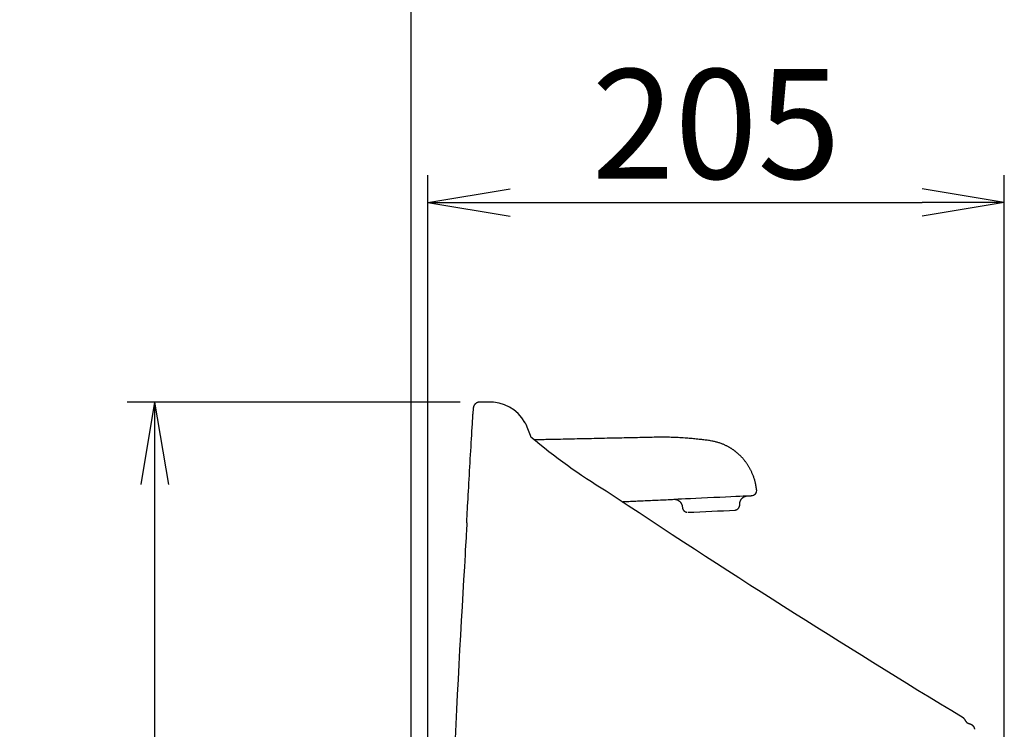
# Model space of a CAD drawing. Extents: x 10 to 2010, y 105 to 2905.
# Drawn here: x 202 to 562, y 1350 to 1609 of the extents above; entities that cross this region are included whole.
import ezdxf

# ---------------------------------------------------------------- set-up
doc = ezdxf.new("R2010")
doc.units = 0
doc.layers.get('0').update_dxf_attribs({"linetype": 'CONTINUOUS'})
doc.layers.get('DEFPOINTS').update_dxf_attribs({"linetype": 'CONTINUOUS'})
for name, color, linetype in [('タンク', 7, 'CONTINUOUS'), ('便器', 7, 'CONTINUOUS'), ('寸法', 7, 'CONTINUOUS')]:
    doc.layers.add(name, color=color, linetype=linetype)
doc.styles.add('EXCADDIM1', font='monotxt', dxfattribs={"width": 0.84, "bigfont": 'extfont'})
doc.styles.get("Standard").update_dxf_attribs({"font": 'monotxt', "bigfont": 'extfont'})
doc.dimstyles.new('ISO-25', dxfattribs={"dimtxt": 2.5, "dimasz": 2.5, "dimexe": 1.25, "dimexo": 0.625, "dimtad": 1, "dimtxsty": 'STANDARD', "dimcen": 2.5, "dimazin": 3, "dimtfac": 1, "dimtmove": 0, "dimatfit": 3})

# ---------------------------------------------------------------- blocks, each defined once
blk = doc.blocks.new('EX_NORM')
at = {"color": 0, "linetype": 'CONTINUOUS'}
for q in [(-1, 0.167), (-1, 0), (-1, -0.167)]:
    blk.add_line((0, 0), q, dxfattribs=at)
blk = doc.blocks.new('*D23')
at = {"layer": 'DEFPOINTS', "color": 0}
for p in [(561.57, 1542.16), (561.57, 1069.21), (351.23, 980.16)]:
    blk.add_point(p, dxfattribs=at)
at = {"layer": '寸法', "color": 3, "linetype": 'CONTINUOUS'}
for p, q in [((351.23, 987.16), (351.23, 1552.16)), ((561.57, 1076.21), (561.57, 1552.16)), ((381.23, 1542.16), (531.57, 1542.16))]:
    blk.add_line(p, q, dxfattribs=at)
at = {"layer": '寸法', "color": 3, "xscale": 30, "yscale": 30, "zscale": 30, "rotation": 180}
blk.add_blockref('EX_NORM', (351.23, 1542.16), dxfattribs=at)
at = {"layer": '寸法', "color": 3, "xscale": 30, "yscale": 30, "zscale": 30}
blk.add_blockref('EX_NORM', (561.57, 1542.16), dxfattribs=at)
at = {"layer": '寸法', "color": 2, "insert": (456.4, 1565.66), "char_height": 40, "attachment_point": 5, "style": 'EXCADDIM1'}
blk.add_mtext('205', dxfattribs=at)
blk = doc.blocks.new('*D24')
at = {"layer": 'DEFPOINTS', "color": 0}
for p in [(369.97, 1469.31), (251.5, 919), (398, 919)]:
    blk.add_point(p, dxfattribs=at)
at = {"layer": '寸法', "color": 3, "linetype": 'CONTINUOUS'}
for p, q in [((362.97, 1469.31), (241.5, 1469.31)), ((251.5, 1439.31), (251.5, 949)), ((391, 919), (241.5, 919))]:
    blk.add_line(p, q, dxfattribs=at)
at = {"layer": '寸法', "color": 3, "xscale": 30, "yscale": 30, "zscale": 30}
for p, rotation in [((251.5, 1469.31), 90), ((251.5, 919), 270)]:
    blk.add_blockref('EX_NORM', p, dxfattribs=dict(at, rotation=rotation))
at = {"layer": '寸法', "color": 2, "insert": (228.5, 1194.15), "char_height": 40, "attachment_point": 5, "rotation": 90, "style": 'EXCADDIM1'}
blk.add_mtext('550', dxfattribs=at)

msp = doc.modelspace()

# ---------------------------------------------------------------- linework, layer by layer
at = {"layer": 'タンク', "color": 2, "linetype": 'CONTINUOUS'}
msp.add_line((365.308, 1425.257), (365.374, 1425.257), dxfattribs=at)
at = {"layer": 'タンク', "color": 2, "linetype": 'CONTINUOUS', "flags": 128}
for points in [[(367.798, 1467.289), (367.765, 1466.742), (367.727, 1466.107)], [(367.789, 1467.149), (367.789, 1467.148)], [(370.084, 1469.305), (370.082, 1469.305), (370.076, 1469.305), (370.066, 1469.305), (370.054, 1469.305), (370.039, 1469.305), (370.022, 1469.304), (370.003, 1469.304), (369.982, 1469.303), (369.96, 1469.302), (369.937, 1469.302), (369.914, 1469.3), (369.867, 1469.297), (369.82, 1469.293), (369.773, 1469.288), (369.725, 1469.282), (369.678, 1469.274), (369.63, 1469.266), (369.583, 1469.256), (369.536, 1469.245), (369.488, 1469.233), (369.441, 1469.22), (369.394, 1469.205), (369.323, 1469.181), (369.253, 1469.154), (369.183, 1469.124), (369.114, 1469.092), (369.046, 1469.057), (368.978, 1469.02), (368.911, 1468.981), (368.846, 1468.939), (368.781, 1468.896), (368.718, 1468.851), (368.657, 1468.804), (368.597, 1468.755), (368.54, 1468.705), (368.483, 1468.653), (368.429, 1468.6), (368.377, 1468.545), (368.327, 1468.488), (368.279, 1468.43), (368.232, 1468.371), (368.188, 1468.31), (368.147, 1468.247), (368.107, 1468.183), (368.077, 1468.13), (368.047, 1468.075), (368.02, 1468.02), (367.994, 1467.964), (367.969, 1467.908), (367.946, 1467.851), (367.924, 1467.794), (367.904, 1467.736), (367.885, 1467.678), (367.868, 1467.62), (367.852, 1467.562), (367.844, 1467.528), (367.835, 1467.494), (367.828, 1467.46), (367.821, 1467.426), (367.814, 1467.393), (367.809, 1467.361), (367.804, 1467.329), (367.799, 1467.298), (367.798, 1467.289)], [(374.808, 1469.306), (373.262, 1469.306), (371.662, 1469.306), (369.973, 1469.305)], [(365.374, 1425.257), (365.377, 1425.312), (365.386, 1425.471), (365.4, 1425.724), (365.419, 1426.061), (365.443, 1426.473), (365.469, 1426.95), (365.499, 1427.482), (365.532, 1428.061), (365.567, 1428.675), (365.603, 1429.316), (365.64, 1429.975), (365.715, 1431.308), (365.792, 1432.669), (365.87, 1434.053), (365.949, 1435.458), (366.03, 1436.883), (366.111, 1438.323), (366.194, 1439.776), (366.277, 1441.24), (366.362, 1442.713), (366.447, 1444.191), (366.532, 1445.672), (366.618, 1447.153), (366.705, 1448.631), (366.791, 1450.104), (366.877, 1451.569), (366.963, 1453.023), (367.048, 1454.464), (367.132, 1455.887), (367.216, 1457.291), (367.298, 1458.673), (367.378, 1460.03), (367.457, 1461.358), (367.496, 1462.006), (367.534, 1462.637), (367.57, 1463.242), (367.603, 1463.81), (367.635, 1464.334), (367.663, 1464.802), (367.687, 1465.207), (367.706, 1465.538), (367.721, 1465.786), (367.73, 1465.942), (367.734, 1465.996)], [(387.544, 1459.931), (387.544, 1459.931), (387.543, 1459.932), (387.543, 1459.933), (387.543, 1459.935), (387.542, 1459.937), (387.541, 1459.939), (387.54, 1459.942), (387.539, 1459.945), (387.538, 1459.948), (387.537, 1459.951), (387.536, 1459.955), (387.525, 1459.99), (387.511, 1460.034), (387.494, 1460.086), (387.475, 1460.143), (387.454, 1460.207), (387.43, 1460.276), (387.404, 1460.348), (387.377, 1460.424), (387.348, 1460.502), (387.317, 1460.581), (387.285, 1460.661), (387.22, 1460.813), (387.15, 1460.964), (387.077, 1461.113), (387, 1461.262), (386.919, 1461.41), (386.835, 1461.558), (386.748, 1461.704), (386.658, 1461.851), (386.643, 1461.876)], [(388.833, 1456.709), (388.83, 1456.717), (388.822, 1456.737), (388.814, 1456.758), (388.806, 1456.779), (388.797, 1456.801), (388.779, 1456.847), (388.761, 1456.895), (388.743, 1456.944), (388.724, 1456.993), (388.705, 1457.043), (388.686, 1457.094), (388.667, 1457.144), (388.648, 1457.196), (388.628, 1457.247), (388.609, 1457.298), (388.589, 1457.35), (388.566, 1457.412), (388.542, 1457.473), (388.519, 1457.534), (388.495, 1457.595), (388.472, 1457.655), (388.449, 1457.714), (388.426, 1457.773), (388.404, 1457.831), (388.381, 1457.889), (388.359, 1457.945), (388.337, 1458.001), (388.317, 1458.053), (388.297, 1458.105), (388.277, 1458.156), (388.257, 1458.207), (388.237, 1458.258), (388.217, 1458.309), (388.196, 1458.361), (388.176, 1458.413), (388.155, 1458.466), (388.134, 1458.52), (388.112, 1458.576), (388.083, 1458.648), (388.054, 1458.723), (388.024, 1458.799), (387.993, 1458.876), (387.962, 1458.955), (387.931, 1459.033), (387.9, 1459.112), (387.869, 1459.191), (387.838, 1459.268), (387.807, 1459.345), (387.777, 1459.42), (387.76, 1459.464), (387.742, 1459.507), (387.725, 1459.55), (387.709, 1459.591), (387.692, 1459.632), (387.677, 1459.671), (387.661, 1459.709), (387.647, 1459.746), (387.632, 1459.781), (387.619, 1459.815), (387.606, 1459.847), (387.602, 1459.857), (387.598, 1459.867), (387.594, 1459.876), (387.59, 1459.885), (387.587, 1459.894), (387.583, 1459.902), (387.58, 1459.91), (387.577, 1459.917), (387.575, 1459.924), (387.572, 1459.93), (387.57, 1459.935), (387.57, 1459.935), (387.569, 1459.936), (387.569, 1459.937), (387.569, 1459.937), (387.569, 1459.938), (387.569, 1459.938), (387.569, 1459.938), (387.568, 1459.939), (387.568, 1459.939), (387.568, 1459.939), (387.568, 1459.939)], [(365.447, 1425.25), (365.439, 1425.118), (365.417, 1424.738), (365.382, 1424.13), (365.335, 1423.316), (365.277, 1422.316), (365.21, 1421.153), (365.134, 1419.846), (365.052, 1418.418), (364.964, 1416.889), (364.871, 1415.281), (364.775, 1413.614), (364.519, 1409.179), (364.251, 1404.528), (363.974, 1399.686), (363.689, 1394.68), (363.399, 1389.536), (363.107, 1384.278), (362.814, 1378.934), (362.522, 1373.528), (362.234, 1368.088), (361.952, 1362.638), (361.679, 1357.205), (361.415, 1351.809), (361.161, 1346.453)], [(548.097, 1352.177), (548.085, 1352.19), (548.069, 1352.209), (548.052, 1352.229), (548.035, 1352.25), (548.017, 1352.271), (548, 1352.292), (547.97, 1352.33), (547.94, 1352.368), (547.911, 1352.406), (547.882, 1352.445), (547.852, 1352.485), (547.823, 1352.524), (547.795, 1352.564), (547.766, 1352.604), (547.738, 1352.644), (547.71, 1352.683), (547.682, 1352.723), (547.652, 1352.766), (547.621, 1352.809), (547.592, 1352.852), (547.562, 1352.895), (547.533, 1352.938), (547.504, 1352.981), (547.475, 1353.024), (547.446, 1353.067), (547.417, 1353.11), (547.389, 1353.155), (547.36, 1353.199), (547.329, 1353.25), (547.297, 1353.301), (547.265, 1353.353), (547.232, 1353.405), (547.199, 1353.457), (547.166, 1353.51), (547.131, 1353.562), (547.096, 1353.614), (547.06, 1353.666), (547.023, 1353.717), (546.984, 1353.767), (546.953, 1353.806), (546.921, 1353.844), (546.889, 1353.881), (546.857, 1353.918), (546.825, 1353.953), (546.793, 1353.988), (546.761, 1354.021), (546.73, 1354.054), (546.7, 1354.084), (546.671, 1354.114), (546.644, 1354.142), (546.635, 1354.151), (546.626, 1354.16), (546.618, 1354.169), (546.61, 1354.177), (546.603, 1354.184), (546.596, 1354.19), (546.591, 1354.196), (546.586, 1354.2), (546.583, 1354.204), (546.581, 1354.206), (546.542, 1354.246)], [(550.799, 1349.93), (550.799, 1349.931), (550.799, 1349.934), (550.798, 1349.939), (550.797, 1349.946), (550.796, 1349.954), (550.795, 1349.964), (550.793, 1349.974), (550.792, 1349.986), (550.79, 1349.998), (550.789, 1350.01), (550.787, 1350.023), (550.784, 1350.05), (550.78, 1350.077), (550.777, 1350.104), (550.773, 1350.132), (550.768, 1350.159), (550.764, 1350.187), (550.759, 1350.215), (550.753, 1350.243), (550.747, 1350.271), (550.74, 1350.299), (550.733, 1350.327), (550.721, 1350.368), (550.707, 1350.409), (550.692, 1350.449), (550.676, 1350.49), (550.658, 1350.53), (550.64, 1350.57), (550.62, 1350.609), (550.6, 1350.648), (550.579, 1350.687), (550.557, 1350.725), (550.535, 1350.762), (550.515, 1350.793), (550.495, 1350.824), (550.475, 1350.854), (550.455, 1350.883), (550.434, 1350.912), (550.413, 1350.941), (550.392, 1350.968), (550.37, 1350.995), (550.348, 1351.022), (550.326, 1351.048), (550.304, 1351.073), (550.288, 1351.09), (550.272, 1351.107), (550.256, 1351.124), (550.24, 1351.141), (550.224, 1351.157), (550.208, 1351.172), (550.191, 1351.188), (550.175, 1351.203), (550.159, 1351.218), (550.142, 1351.233), (550.126, 1351.247), (550.115, 1351.256), (550.105, 1351.265), (550.095, 1351.273), (550.084, 1351.282), (550.074, 1351.29), (550.063, 1351.299), (550.052, 1351.307), (550.042, 1351.315), (550.031, 1351.324), (550.02, 1351.332), (550.008, 1351.34), (550, 1351.347), (549.991, 1351.353), (549.982, 1351.36), (549.973, 1351.366), (549.964, 1351.372), (549.954, 1351.379), (549.945, 1351.385), (549.936, 1351.391), (549.926, 1351.398), (549.917, 1351.404), (549.907, 1351.41), (549.9, 1351.415), (549.892, 1351.42), (549.885, 1351.425), (549.877, 1351.43), (549.869, 1351.434), (549.862, 1351.439), (549.854, 1351.444), (549.846, 1351.448), (549.839, 1351.453), (549.831, 1351.457), (549.823, 1351.462), (549.817, 1351.465), (549.812, 1351.468), (549.806, 1351.472), (549.8, 1351.475), (549.795, 1351.478), (549.789, 1351.481), (549.783, 1351.484), (549.778, 1351.487), (549.772, 1351.491), (549.766, 1351.494), (549.761, 1351.497), (549.757, 1351.499), (549.752, 1351.501), (549.748, 1351.503), (549.744, 1351.505), (549.74, 1351.507), (549.736, 1351.509), (549.732, 1351.511), (549.728, 1351.513), (549.725, 1351.515), (549.721, 1351.517), (549.717, 1351.519), (549.714, 1351.521), (549.711, 1351.522), (549.708, 1351.524), (549.705, 1351.525), (549.701, 1351.527), (549.698, 1351.528), (549.696, 1351.53), (549.693, 1351.531), (549.69, 1351.533), (549.687, 1351.534), (549.684, 1351.536), (549.677, 1351.539), (549.671, 1351.542), (549.665, 1351.545), (549.658, 1351.548), (549.651, 1351.551), (549.645, 1351.554), (549.638, 1351.558), (549.631, 1351.561), (549.625, 1351.564), (549.618, 1351.567), (549.611, 1351.57), (549.588, 1351.581), (549.565, 1351.592), (549.54, 1351.603), (549.515, 1351.614), (549.488, 1351.626), (549.461, 1351.639), (549.432, 1351.651), (549.403, 1351.664), (549.374, 1351.677), (549.344, 1351.69), (549.313, 1351.703), (549.261, 1351.726), (549.207, 1351.749), (549.153, 1351.771), (549.097, 1351.795), (549.041, 1351.818), (548.984, 1351.841), (548.926, 1351.865), (548.867, 1351.888), (548.808, 1351.912), (548.747, 1351.935), (548.686, 1351.959), (548.625, 1351.983), (548.563, 1352.006), (548.502, 1352.029), (548.442, 1352.052), (548.383, 1352.073), (548.326, 1352.094), (548.271, 1352.114), (548.219, 1352.133), (548.17, 1352.151), (548.125, 1352.167), (548.097, 1352.177)]]:
    msp.add_lwpolyline(points, dxfattribs=at)
at = {"layer": 'タンク', "color": 6, "linetype": 'CONTINUOUS', "flags": 128}
for points in [[(471.158, 1437.453), (471.157, 1437.461), (471.154, 1437.482), (471.148, 1437.517), (471.141, 1437.562), (471.133, 1437.617), (471.123, 1437.681), (471.112, 1437.752), (471.1, 1437.828), (471.088, 1437.909), (471.075, 1437.993), (471.062, 1438.078), (471.035, 1438.255), (471.007, 1438.433), (470.978, 1438.612), (470.949, 1438.792), (470.919, 1438.972), (470.887, 1439.154), (470.853, 1439.336), (470.818, 1439.519), (470.78, 1439.704), (470.74, 1439.889), (470.697, 1440.075), (470.629, 1440.348), (470.555, 1440.622), (470.476, 1440.897), (470.392, 1441.172), (470.303, 1441.447), (470.21, 1441.72), (470.113, 1441.993), (470.013, 1442.263), (469.91, 1442.53), (469.805, 1442.793), (469.698, 1443.053), (469.597, 1443.291), (469.494, 1443.526), (469.39, 1443.757), (469.284, 1443.985), (469.176, 1444.21), (469.067, 1444.432), (468.955, 1444.651), (468.842, 1444.869), (468.726, 1445.084), (468.607, 1445.298), (468.486, 1445.51), (468.369, 1445.71), (468.25, 1445.91), (468.128, 1446.108), (468.004, 1446.305), (467.878, 1446.5), (467.749, 1446.695), (467.619, 1446.888), (467.485, 1447.079), (467.35, 1447.269), (467.213, 1447.458), (467.073, 1447.645), (466.941, 1447.817), (466.808, 1447.988), (466.673, 1448.157), (466.536, 1448.324), (466.398, 1448.49), (466.257, 1448.654), (466.115, 1448.817), (465.971, 1448.978), (465.826, 1449.137), (465.679, 1449.294), (465.53, 1449.45), (465.396, 1449.587), (465.261, 1449.723), (465.124, 1449.857), (464.986, 1449.99), (464.848, 1450.12), (464.709, 1450.25), (464.569, 1450.377), (464.428, 1450.502), (464.288, 1450.626), (464.146, 1450.747), (464.005, 1450.867), (463.877, 1450.972), (463.75, 1451.076), (463.622, 1451.179), (463.494, 1451.28), (463.365, 1451.38), (463.236, 1451.478), (463.107, 1451.575), (462.977, 1451.671), (462.846, 1451.765), (462.715, 1451.858), (462.583, 1451.951), (462.436, 1452.051), (462.289, 1452.15), (462.141, 1452.248), (461.991, 1452.345), (461.841, 1452.44), (461.689, 1452.535), (461.536, 1452.628), (461.382, 1452.72), (461.227, 1452.81), (461.07, 1452.9), (460.912, 1452.988), (460.704, 1453.102), (460.493, 1453.214), (460.28, 1453.323), (460.065, 1453.43), (459.849, 1453.535), (459.63, 1453.637), (459.41, 1453.736), (459.188, 1453.833), (458.965, 1453.927), (458.74, 1454.018), (458.514, 1454.106), (458.221, 1454.215), (457.927, 1454.318), (457.631, 1454.417), (457.333, 1454.51), (457.034, 1454.599), (456.733, 1454.683), (456.431, 1454.763), (456.128, 1454.839), (455.823, 1454.911), (455.516, 1454.979), (455.209, 1455.043), (454.808, 1455.121), (454.405, 1455.194), (454, 1455.261), (453.594, 1455.324), (453.186, 1455.383), (452.777, 1455.439), (452.368, 1455.491), (451.957, 1455.541), (451.546, 1455.589), (451.135, 1455.636), (450.723, 1455.682), (450.209, 1455.737), (449.695, 1455.793), (449.18, 1455.846), (448.665, 1455.899), (448.15, 1455.95), (447.635, 1456), (447.118, 1456.048), (446.602, 1456.094), (446.084, 1456.138), (445.567, 1456.179), (445.048, 1456.219), (444.419, 1456.263), (443.789, 1456.303), (443.158, 1456.34), (442.527, 1456.373), (441.895, 1456.403), (441.263, 1456.428), (440.63, 1456.451), (439.997, 1456.469), (439.365, 1456.484), (438.732, 1456.495), (438.1, 1456.503), (437.377, 1456.507), (436.654, 1456.507), (435.931, 1456.504), (435.21, 1456.497), (434.488, 1456.487), (433.767, 1456.475), (433.046, 1456.462), (432.325, 1456.446), (431.605, 1456.43), (430.885, 1456.413), (430.164, 1456.396), (429.352, 1456.378), (428.54, 1456.36), (427.727, 1456.342), (426.914, 1456.325), (426.101, 1456.308), (425.287, 1456.291), (424.472, 1456.275), (423.656, 1456.258), (422.839, 1456.241), (422.021, 1456.225), (421.201, 1456.208), (420.287, 1456.189), (419.371, 1456.17), (418.451, 1456.15), (417.528, 1456.131), (416.6, 1456.111), (415.667, 1456.091), (414.728, 1456.07), (413.782, 1456.05), (412.829, 1456.029), (411.868, 1456.008), (410.899, 1455.987), (409.881, 1455.965), (408.855, 1455.942), (407.823, 1455.92), (406.788, 1455.897), (405.75, 1455.875), (404.712, 1455.852), (403.677, 1455.83), (402.645, 1455.808), (401.62, 1455.785), (400.602, 1455.763), (399.595, 1455.742), (398.918, 1455.727), (398.245, 1455.712), (397.578, 1455.698), (396.916, 1455.684), (396.259, 1455.669), (395.606, 1455.655), (394.958, 1455.641), (394.314, 1455.627), (393.674, 1455.613), (393.037, 1455.6), (392.404, 1455.586), (392.102, 1455.579), (391.806, 1455.573), (391.52, 1455.567), (391.249, 1455.561), (390.999, 1455.555), (390.773, 1455.551), (390.578, 1455.546), (390.418, 1455.543), (390.297, 1455.54), (390.221, 1455.539), (390.195, 1455.538)], [(422.126, 1432.985), (422.189, 1432.988), (422.368, 1432.996), (422.651, 1433.009), (423.023, 1433.026), (423.473, 1433.047), (423.987, 1433.07), (424.551, 1433.096), (425.153, 1433.124), (425.779, 1433.153), (426.416, 1433.182), (427.051, 1433.211), (427.764, 1433.244), (428.461, 1433.276), (429.145, 1433.308), (429.82, 1433.339), (430.489, 1433.369), (431.156, 1433.4), (431.825, 1433.431), (432.498, 1433.462), (433.18, 1433.493), (433.875, 1433.525), (434.585, 1433.558), (435.311, 1433.591), (436.045, 1433.625), (436.777, 1433.659), (437.495, 1433.692), (438.189, 1433.724), (438.848, 1433.754), (439.461, 1433.783), (440.017, 1433.808), (440.505, 1433.831), (440.915, 1433.85), (441.235, 1433.865), (441.269, 1433.866), (441.301, 1433.868), (441.331, 1433.869), (441.358, 1433.87), (441.383, 1433.871), (441.405, 1433.872), (441.423, 1433.873), (441.43, 1433.874)], [(441.419, 1433.869), (441.419, 1433.869), (441.419, 1433.869), (441.419, 1433.869), (441.42, 1433.869), (441.42, 1433.869), (441.42, 1433.869), (441.421, 1433.869), (441.422, 1433.869), (441.422, 1433.869), (441.423, 1433.869), (441.424, 1433.869), (441.433, 1433.868), (441.444, 1433.867), (441.457, 1433.865), (441.472, 1433.864), (441.489, 1433.862), (441.507, 1433.859), (441.526, 1433.857), (441.546, 1433.854), (441.567, 1433.851), (441.588, 1433.848), (441.61, 1433.844), (441.656, 1433.836), (441.701, 1433.827), (441.748, 1433.817), (441.794, 1433.806), (441.841, 1433.794), (441.887, 1433.78), (441.934, 1433.766), (441.981, 1433.751), (442.027, 1433.735), (442.074, 1433.718), (442.121, 1433.7), (442.188, 1433.673), (442.255, 1433.644), (442.322, 1433.613), (442.388, 1433.58), (442.453, 1433.546), (442.517, 1433.51), (442.581, 1433.474), (442.644, 1433.435), (442.705, 1433.396), (442.766, 1433.356), (442.825, 1433.314), (442.887, 1433.268), (442.948, 1433.221), (443.007, 1433.173), (443.064, 1433.124), (443.12, 1433.073), (443.175, 1433.02), (443.228, 1432.966), (443.28, 1432.909), (443.331, 1432.851), (443.38, 1432.792), (443.428, 1432.729), (443.478, 1432.66), (443.527, 1432.588), (443.575, 1432.514), (443.621, 1432.438), (443.665, 1432.36), (443.708, 1432.282), (443.749, 1432.202), (443.789, 1432.122), (443.826, 1432.041), (443.862, 1431.961), (443.897, 1431.88), (443.919, 1431.824), (443.941, 1431.768), (443.962, 1431.712), (443.981, 1431.656), (443.998, 1431.6), (444.014, 1431.544), (444.027, 1431.489), (444.038, 1431.433), (444.047, 1431.377), (444.054, 1431.322), (444.057, 1431.266), (444.058, 1431.238), (444.058, 1431.211), (444.058, 1431.185), (444.057, 1431.16), (444.056, 1431.137), (444.054, 1431.115), (444.053, 1431.097), (444.052, 1431.081), (444.051, 1431.069), (444.05, 1431.061), (444.05, 1431.057), (444.05, 1431.057), (444.05, 1431.057), (444.05, 1431.057), (444.05, 1431.057), (444.05, 1431.057), (444.05, 1431.057), (444.05, 1431.057), (444.05, 1431.057), (444.05, 1431.057), (444.05, 1431.057), (444.05, 1431.057)], [(441.48, 1433.926), (441.648, 1433.935), (442.543, 1433.982), (443.761, 1434.043), (445.269, 1434.117), (447.027, 1434.201), (448.985, 1434.294), (451.092, 1434.393), (453.289, 1434.495), (455.516, 1434.598), (457.713, 1434.698), (459.82, 1434.793), (461.779, 1434.88), (463.537, 1434.957), (465.045, 1435.022), (466.264, 1435.073), (467.159, 1435.109), (467.488, 1435.121)], [(465.03, 1432.004), (465.031, 1432.006), (465.031, 1432.014), (465.032, 1432.027), (465.032, 1432.043), (465.033, 1432.063), (465.034, 1432.086), (465.036, 1432.111), (465.037, 1432.138), (465.038, 1432.167), (465.04, 1432.197), (465.041, 1432.227), (465.044, 1432.283), (465.047, 1432.338), (465.05, 1432.394), (465.054, 1432.449), (465.058, 1432.504), (465.063, 1432.559), (465.069, 1432.614), (465.076, 1432.67), (465.085, 1432.725), (465.094, 1432.78), (465.106, 1432.836), (465.125, 1432.915), (465.147, 1432.994), (465.173, 1433.073), (465.201, 1433.151), (465.232, 1433.23), (465.265, 1433.307), (465.3, 1433.384), (465.337, 1433.459), (465.375, 1433.533), (465.415, 1433.605), (465.456, 1433.675), (465.492, 1433.733), (465.528, 1433.789), (465.565, 1433.844), (465.603, 1433.898), (465.642, 1433.95), (465.681, 1434.001), (465.721, 1434.051), (465.762, 1434.1), (465.804, 1434.148), (465.847, 1434.194), (465.891, 1434.24), (465.93, 1434.279), (465.969, 1434.317), (466.009, 1434.354), (466.05, 1434.39), (466.092, 1434.426), (466.134, 1434.461), (466.178, 1434.496), (466.221, 1434.529), (466.266, 1434.562), (466.311, 1434.594), (466.357, 1434.626), (466.397, 1434.652), (466.437, 1434.677), (466.478, 1434.702), (466.519, 1434.727), (466.561, 1434.751), (466.603, 1434.774), (466.646, 1434.796), (466.689, 1434.818), (466.732, 1434.839), (466.776, 1434.86), (466.82, 1434.88), (466.855, 1434.895), (466.889, 1434.909), (466.924, 1434.924), (466.959, 1434.937), (466.995, 1434.951), (467.03, 1434.963), (467.066, 1434.976), (467.102, 1434.988), (467.138, 1434.999), (467.175, 1435.011), (467.212, 1435.021), (467.236, 1435.028), (467.26, 1435.034), (467.283, 1435.04), (467.307, 1435.046), (467.33, 1435.052), (467.353, 1435.057), (467.375, 1435.062), (467.396, 1435.067), (467.417, 1435.071), (467.436, 1435.075), (467.454, 1435.079), (467.46, 1435.08), (467.465, 1435.081), (467.469, 1435.081), (467.474, 1435.082), (467.478, 1435.083), (467.482, 1435.084), (467.486, 1435.084), (467.489, 1435.085), (467.491, 1435.085), (467.493, 1435.085), (467.494, 1435.086), (467.494, 1435.086), (467.494, 1435.086), (467.494, 1435.086), (467.494, 1435.086), (467.494, 1435.086), (467.495, 1435.086), (467.495, 1435.086), (467.495, 1435.086), (467.495, 1435.086), (467.495, 1435.086), (467.495, 1435.086)], [(467.489, 1435.095), (467.489, 1435.095), (467.491, 1435.095), (467.493, 1435.095), (467.497, 1435.095), (467.501, 1435.096), (467.506, 1435.096), (467.511, 1435.096), (467.518, 1435.096), (467.525, 1435.097), (467.532, 1435.097), (467.54, 1435.098), (467.601, 1435.101), (467.678, 1435.104), (467.769, 1435.109), (467.871, 1435.114), (467.98, 1435.12), (468.095, 1435.125), (468.212, 1435.131), (468.329, 1435.137), (468.443, 1435.143), (468.551, 1435.149), (468.651, 1435.154), (468.693, 1435.157), (468.734, 1435.159), (468.772, 1435.161), (468.81, 1435.163), (468.846, 1435.165), (468.882, 1435.167), (468.917, 1435.169), (468.953, 1435.171), (468.989, 1435.174), (469.026, 1435.176), (469.063, 1435.178), (469.088, 1435.18), (469.114, 1435.182), (469.139, 1435.183), (469.163, 1435.185), (469.187, 1435.186), (469.209, 1435.188), (469.229, 1435.189), (469.248, 1435.191), (469.263, 1435.192), (469.276, 1435.193), (469.286, 1435.194), (469.287, 1435.194), (469.287, 1435.194), (469.288, 1435.194), (469.289, 1435.194), (469.29, 1435.194), (469.291, 1435.194), (469.292, 1435.194), (469.293, 1435.194), (469.294, 1435.195), (469.295, 1435.195), (469.297, 1435.195), (469.298, 1435.195), (469.299, 1435.195), (469.3, 1435.195), (469.301, 1435.195), (469.301, 1435.195), (469.302, 1435.196), (469.303, 1435.196), (469.303, 1435.196), (469.304, 1435.196), (469.304, 1435.196), (469.304, 1435.196)], [(444.086, 1431.034), (444.086, 1431.033), (444.086, 1431.031), (444.086, 1431.028), (444.086, 1431.023), (444.086, 1431.018), (444.085, 1431.012), (444.085, 1431.005), (444.085, 1430.997), (444.085, 1430.989), (444.085, 1430.981), (444.085, 1430.972), (444.084, 1430.946), (444.084, 1430.919), (444.084, 1430.891), (444.084, 1430.862), (444.085, 1430.832), (444.086, 1430.802), (444.087, 1430.772), (444.09, 1430.741), (444.093, 1430.709), (444.097, 1430.678), (444.102, 1430.646), (444.112, 1430.596), (444.124, 1430.546), (444.139, 1430.496), (444.156, 1430.447), (444.175, 1430.398), (444.196, 1430.349), (444.219, 1430.3), (444.243, 1430.253), (444.268, 1430.205), (444.295, 1430.159), (444.323, 1430.113), (444.352, 1430.067), (444.383, 1430.021), (444.414, 1429.976), (444.446, 1429.933), (444.479, 1429.89), (444.512, 1429.849), (444.547, 1429.808), (444.582, 1429.769), (444.618, 1429.73), (444.654, 1429.693), (444.692, 1429.657), (444.723, 1429.628), (444.755, 1429.6), (444.788, 1429.573), (444.821, 1429.546), (444.855, 1429.52), (444.889, 1429.496), (444.923, 1429.471), (444.958, 1429.448), (444.993, 1429.426), (445.029, 1429.404), (445.065, 1429.383), (445.095, 1429.366), (445.126, 1429.35), (445.156, 1429.334), (445.187, 1429.319), (445.218, 1429.305), (445.25, 1429.29), (445.282, 1429.277), (445.315, 1429.264), (445.347, 1429.251), (445.381, 1429.239), (445.414, 1429.227), (445.441, 1429.218), (445.467, 1429.21), (445.494, 1429.202), (445.52, 1429.194), (445.547, 1429.187), (445.573, 1429.18), (445.6, 1429.174), (445.626, 1429.168), (445.652, 1429.162), (445.678, 1429.157), (445.703, 1429.153), (445.715, 1429.151), (445.728, 1429.149), (445.74, 1429.147), (445.752, 1429.146), (445.764, 1429.144), (445.776, 1429.143), (445.788, 1429.141), (445.799, 1429.14), (445.811, 1429.139), (445.822, 1429.137), (445.833, 1429.136), (445.837, 1429.136), (445.841, 1429.135), (445.845, 1429.135), (445.849, 1429.134), (445.852, 1429.134), (445.855, 1429.134), (445.858, 1429.133), (445.86, 1429.133), (445.861, 1429.133), (445.862, 1429.133), (445.863, 1429.133)], [(463.449, 1429.95), (463.45, 1429.95), (463.45, 1429.95), (463.451, 1429.95), (463.452, 1429.95), (463.453, 1429.951), (463.454, 1429.951), (463.456, 1429.951), (463.457, 1429.952), (463.459, 1429.952), (463.461, 1429.952), (463.463, 1429.953), (463.472, 1429.955), (463.482, 1429.957), (463.492, 1429.959), (463.502, 1429.961), (463.513, 1429.964), (463.525, 1429.966), (463.536, 1429.969), (463.549, 1429.972), (463.561, 1429.975), (463.574, 1429.978), (463.586, 1429.981), (463.618, 1429.99), (463.65, 1430), (463.682, 1430.011), (463.716, 1430.023), (463.749, 1430.035), (463.783, 1430.049), (463.817, 1430.063), (463.851, 1430.078), (463.885, 1430.094), (463.919, 1430.11), (463.952, 1430.127), (464, 1430.152), (464.046, 1430.179), (464.092, 1430.207), (464.137, 1430.236), (464.181, 1430.266), (464.225, 1430.298), (464.267, 1430.331), (464.309, 1430.365), (464.35, 1430.4), (464.391, 1430.437), (464.43, 1430.475), (464.475, 1430.521), (464.52, 1430.569), (464.563, 1430.619), (464.604, 1430.67), (464.644, 1430.723), (464.683, 1430.777), (464.719, 1430.832), (464.755, 1430.888), (464.788, 1430.946), (464.819, 1431.004), (464.849, 1431.063), (464.872, 1431.114), (464.894, 1431.165), (464.914, 1431.216), (464.933, 1431.268), (464.95, 1431.32), (464.966, 1431.372), (464.979, 1431.425), (464.992, 1431.477), (465.002, 1431.53), (465.011, 1431.582), (465.018, 1431.635), (465.021, 1431.666), (465.024, 1431.696), (465.026, 1431.726), (465.027, 1431.756), (465.029, 1431.785), (465.03, 1431.814), (465.03, 1431.842), (465.031, 1431.869), (465.031, 1431.895), (465.031, 1431.92), (465.031, 1431.943), (465.031, 1431.95), (465.031, 1431.957), (465.031, 1431.963), (465.031, 1431.969), (465.031, 1431.974), (465.031, 1431.979), (465.031, 1431.983), (465.031, 1431.986), (465.031, 1431.989), (465.031, 1431.99), (465.031, 1431.991)], [(446.144, 1429.126), (446.143, 1429.125), (446.145, 1429.125)]]:
    msp.add_lwpolyline(points, dxfattribs=at)
at = {"layer": 'タンク', "color": 2, "linetype": 'CONTINUOUS'}
for centre, radius, start, end in [((373.969, 1454.83), 14.5, 29.0706, 93.33182), ((516, 1604.796), 195.195, 229.34611, 239.27576), ((2337.223, 4317.009), 3461.864, 236.296956, 238.851754)]:
    msp.add_arc(centre, radius, start, end, dxfattribs=at)
at = {"layer": 'タンク', "color": 6, "linetype": 'CONTINUOUS'}
for centre, radius, start, end in [((469.212, 1437.194), 2, 272.63395, 7.65348), ((396.995, 2681.74), 1253.579, 272.247043, 273.038847)]:
    msp.add_arc(centre, radius, start, end, dxfattribs=at)
at = {"layer": '便器', "color": 7, "linetype": 'CONTINUOUS'}
msp.add_line((345, 1784), (345, 522), dxfattribs=at)

# ---------------------------------------------------------------- dimensions: what is measured, and where the dimension line sits
at = {"layer": '寸法', "color": 3, "linetype": 'CONTINUOUS'}
dim = msp.add_linear_dim(base=(561.574, 1542.163), p1=(351.227, 980.161), p2=(561.574, 1069.212), text='205', dimstyle='ISO-25', override={"dimtxt": 40, "dimasz": 30, "dimexe": 10, "dimexo": 7, "dimgap": 0, "dimtad": 1, "dimjust": 0, "dimtih": 0, "dimtoh": 0, "dimdec": 0, "dimzin": 0, "dimlunit": 2, "dimtxsty": 'EXCADDIM1', "dimblk1": 'EX_NORM', "dimblk2": 'EX_NORM', "dimsah": 1, "dimse1": 0, "dimse2": 0, "dimclrd": 3, "dimclre": 3, "dimclrt": 2, "dimtmove": 2}, dxfattribs=at)
dim.commit()
dim.dimension.update_dxf_attribs({"geometry": '*D23', "text_midpoint": (456.4, 1565.663), "dimtype": 160})
dim = msp.add_linear_dim(base=(251.5, 919), p1=(369.973, 1469.305), p2=(398, 919), angle=90, text='550', dimstyle='ISO-25', override={"dimtxt": 40, "dimasz": 30, "dimexe": 10, "dimexo": 7, "dimgap": 0, "dimtad": 1, "dimjust": 0, "dimtih": 0, "dimtoh": 0, "dimdec": 1, "dimzin": 8, "dimlunit": 2, "dimtxsty": 'EXCADDIM1', "dimblk1": 'EX_NORM', "dimblk2": 'EX_NORM', "dimsah": 1, "dimse1": 0, "dimse2": 0, "dimclrd": 3, "dimclre": 3, "dimclrt": 2, "dimtmove": 2}, dxfattribs=at)
dim.commit()
dim.dimension.update_dxf_attribs({"geometry": '*D24', "text_midpoint": (228.5, 1194.153), "dimtype": 160})

doc.saveas('drawing.dxf')
